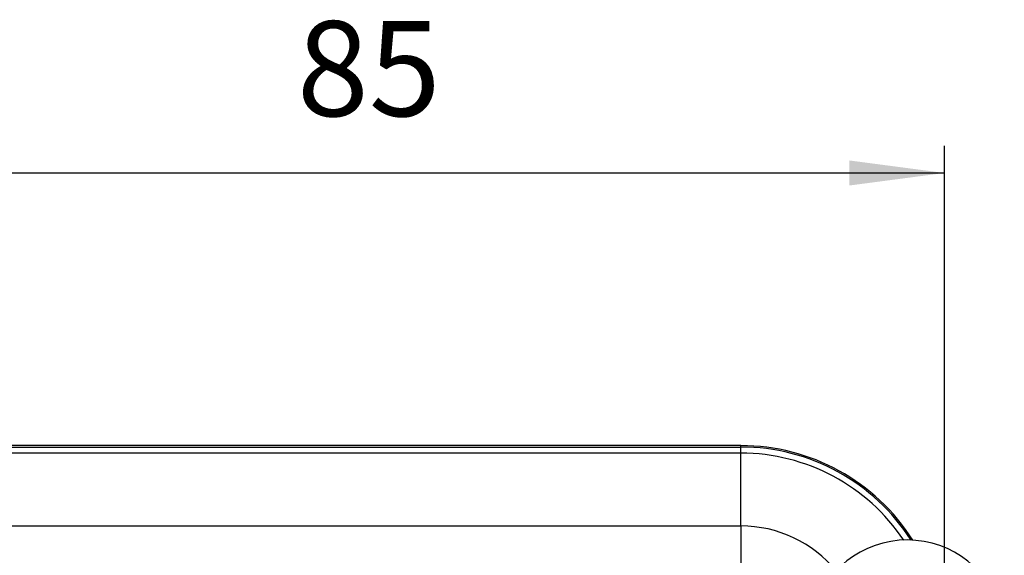
# Model space of a CAD drawing. Units: inches. Extents: x -10 to 430, y -10 to 604.
# Drawn here: x 199 to 272, y 468 to 507 of the extents above; entities that cross this region are included whole.
import ezdxf

# ---------------------------------------------------------------- set-up
doc = ezdxf.new("R2010")
doc.units = ezdxf.units.IN
doc.layers.add('1', color=7, linetype='Continuous')
doc.layers.add('実線', color=7, linetype='Continuous')
doc.styles.add('CONVERTER_11', font='txt.shx', dxfattribs={"width": 0.9})
doc.dimstyles.new('ME10_DIM_15', dxfattribs={"dimtxt": 7, "dimasz": 7, "dimexe": 2, "dimexo": 0, "dimgap": 2, "dimtad": 1, "dimzin": 12, "dimdsep": 46, "dimtxsty": 'CONVERTER_11', "dimsah": 1, "dimcen": 0.09, "dimclrd": 2, "dimclre": 2, "dimclrt": 7, "dimadec": 0, "dimazin": 0, "dimtfac": 1, "dimtdec": 4, "dimtix": 1, "dimtmove": 0, "dimatfit": 3, "dimfxl": 1, "dimtolj": 1, "dimtzin": 0, "dimarcsym": 0})

# ---------------------------------------------------------------- blocks, each defined once
blk = doc.blocks.new('*D8')
at = {"layer": '1', "color": 2, "linetype": 'Continuous'}
for p, q in [((182.664, 405.918), (182.664, 498)), ((267.585, 405.918), (267.585, 498)), ((182.664, 496), (267.585, 496))]:
    blk.add_line(p, q, dxfattribs=at)
at = {"layer": '1', "color": 2}
for points in [[(189.664, 496.922), (189.664, 495.078), (182.664, 496)], [(260.585, 495.078), (260.585, 496.922), (267.585, 496)]]:
    blk.add_solid(points, dxfattribs=at)
at = {"layer": '1', "color": 7, "insert": (219.877, 498), "char_height": 7, "attachment_point": 7, "rotation": 0.00028, "line_spacing_factor": 0.60024, "style": 'CONVERTER_11'}
blk.add_mtext('85', dxfattribs=at)

msp = doc.modelspace()

# ---------------------------------------------------------------- linework, layer by layer
at = {"color": 7, "linetype": 'Continuous'}
for p, q in [((252.585, 475.918), (197.585, 475.918)), ((252.585, 475.812), (252.585, 475.918)), ((197.585, 475.812), (252.585, 475.812)), ((252.585, 475.362), (197.585, 475.362)), ((252.585, 475.362), (252.585, 475.812)), ((252.585, 469.997), (252.585, 475.362)), ((197.585, 469.997), (252.585, 469.997)), ((252.585, 469.997), (252.585, 461.555))]:
    msp.add_line(p, q, dxfattribs=at)
for radius, start in [(15, 32.3949), (14.894, 32.68179), (14.444, 33.83894), (9.08, 39.39723)]:
    msp.add_arc((252.585, 460.918), radius, start, 90, dxfattribs=at)
at = {"layer": '実線', "color": 7, "linetype": 'Continuous'}
msp.add_arc((264.841, 461.816), 7.15, 295.88041, 243.89197, dxfattribs=at)

# ---------------------------------------------------------------- dimensions: what is measured, and where the dimension line sits
at = {"layer": '1'}
dim = msp.add_linear_dim(base=(267.585, 496), p1=(182.664, 405.918), p2=(267.585, 405.918), text='85', dimstyle='ME10_DIM_15', dxfattribs=at)
dim.commit()
dim.dimension.update_dxf_attribs({"geometry": '*D8', "text_midpoint": (225.043, 501.5), "text_rotation": 0.00014})

doc.saveas('drawing.dxf')
